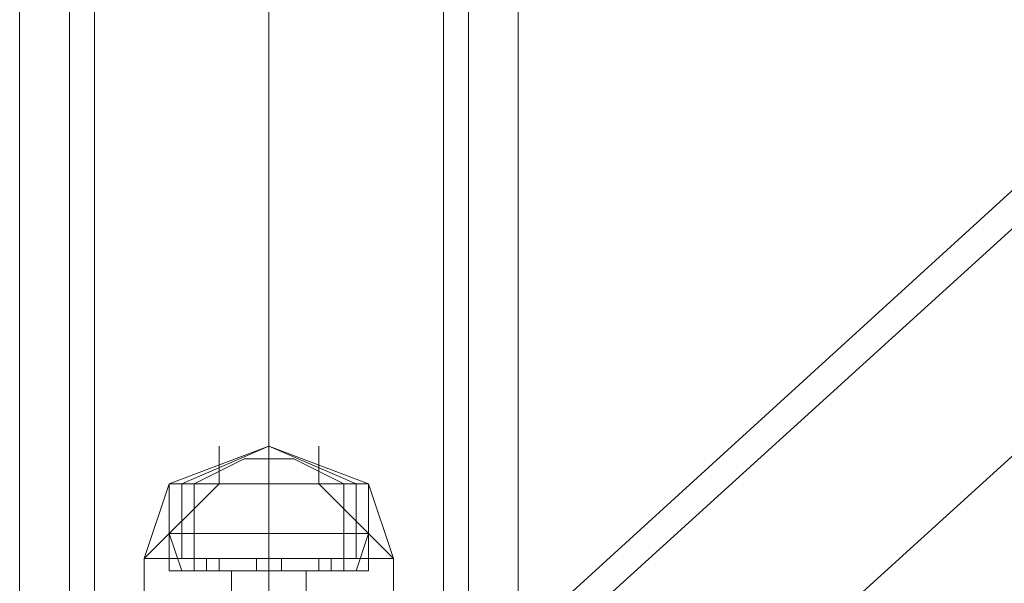
# Model space of a CAD drawing. Units: millimetres. Extents: x 9 to 24609, y -16892 to 1513.
# Drawn here: x 1308 to 1429, y -9529 to -9460 of the extents above; entities that cross this region are included whole.
import ezdxf

# ---------------------------------------------------------------- set-up
doc = ezdxf.new("R2010")
doc.units = ezdxf.units.MM
doc.header["$MEASUREMENT"] = 0

# ---------------------------------------------------------------- blocks, each defined once
blk = doc.blocks.new('WMF0')
at = {"color": 7, "lineweight": 0}
for points in [[(1.974913, -4.462635), (1.974913, -8.682157)], [(1.974913, -8.682157), (1.974913, -4.462635)], [(1.992064, -5.749372), (1.992064, -7.395419)], [(1.992064, -7.395419), (1.992064, -5.749372)], [(1.980058, -7.086276), (1.983488, -7.08499), (1.986919, -7.086276)], [(1.980058, -7.086276), (1.983488, -7.08499), (1.986919, -7.086276)], [(1.980487, -7.086276), (1.983488, -7.08499), (1.98649, -7.086276)], [(1.980487, -7.086276), (1.983488, -7.08499), (1.98649, -7.086276)], [(1.980487, -7.086276), (1.983488, -7.08499), (1.98649, -7.086276)], [(1.980487, -7.086276), (1.983488, -7.08499), (1.98649, -7.086276)], [(1.981773, -7.086276), (1.981773, -7.08499)], [(1.981773, -7.086276), (1.981773, -7.08499)], [(1.983488, -7.086276), (1.983488, -7.08499)], [(1.983488, -7.086276), (1.983488, -7.08499)], [(1.985203, -7.086276), (1.985203, -7.08499)], [(1.985203, -7.086276), (1.985203, -7.08499)], [(1.980916, -7.086276), (1.982631, -7.085419)], [(1.980916, -7.086276), (1.982631, -7.085419)], [(1.982631, -7.085419), (1.983488, -7.085419), (1.984346, -7.085419)], [(1.984346, -7.085419), (1.983488, -7.085419), (1.982631, -7.085419)], [(1.984346, -7.085419), (1.983488, -7.085419), (1.982631, -7.085419)], [(1.982631, -7.085419), (1.983488, -7.085419), (1.984346, -7.085419)], [(1.983488, -7.086276), (1.983488, -7.085419)], [(1.983488, -7.086276), (1.983488, -7.085419)], [(1.983488, -7.086276), (1.983488, -7.085419)], [(1.983488, -7.086276), (1.983488, -7.085419)], [(1.986061, -7.086276), (1.984346, -7.085419)], [(1.986061, -7.086276), (1.984346, -7.085419)], [(1.979201, -7.088849), (1.981773, -7.086276)], [(1.979201, -7.088849), (1.980058, -7.086276)], [(1.979201, -7.088849), (1.981773, -7.086276)], [(1.979201, -7.088849), (1.981773, -7.086276)], [(1.979201, -7.088849), (1.980058, -7.086276)], [(1.979201, -7.088849), (1.981773, -7.086276)], [(1.980058, -7.086276), (1.981345, -7.086276), (1.983488, -7.086276), (1.985632, -7.086276), (1.986919, -7.086276)], [(1.985632, -7.086276), (1.983488, -7.086276), (1.981345, -7.086276), (1.980058, -7.086276)], [(1.980058, -7.086276), (1.981345, -7.086276), (1.983488, -7.086276), (1.985632, -7.086276), (1.986919, -7.086276)], [(1.985632, -7.086276), (1.983488, -7.086276), (1.981345, -7.086276), (1.980058, -7.086276)], [(1.980058, -7.087991), (1.980058, -7.086276)], [(1.980058, -7.086276), (1.981345, -7.086276), (1.983488, -7.086276), (1.985632, -7.086276), (1.986919, -7.086276)], [(1.985632, -7.086276), (1.983488, -7.086276), (1.981345, -7.086276), (1.980058, -7.086276)], [(1.980058, -7.089277), (1.980058, -7.086276)], [(1.986919, -7.086276), (1.985632, -7.086276), (1.983488, -7.086276), (1.981345, -7.086276), (1.980058, -7.086276)], [(1.986919, -7.086276), (1.985632, -7.086276), (1.983488, -7.086276), (1.981345, -7.086276), (1.980058, -7.086276)], [(1.980058, -7.087991), (1.980058, -7.086276)], [(1.986919, -7.086276), (1.985632, -7.086276), (1.983488, -7.086276), (1.981345, -7.086276), (1.980058, -7.086276)], [(1.980058, -7.089277), (1.980058, -7.086276)], [(1.980487, -7.088849), (1.980487, -7.086276)], [(1.980487, -7.088849), (1.980487, -7.086276)], [(1.980916, -7.086276), (1.981773, -7.086276), (1.983488, -7.086276), (1.985203, -7.086276), (1.986061, -7.086276)], [(1.985203, -7.086276), (1.983488, -7.086276), (1.981773, -7.086276), (1.980916, -7.086276)], [(1.980916, -7.089277), (1.980916, -7.086276)], [(1.986061, -7.086276), (1.985203, -7.086276), (1.983488, -7.086276), (1.981773, -7.086276), (1.980916, -7.086276)], [(1.980916, -7.089277), (1.980916, -7.086276)], [(1.981345, -7.086276), (1.983488, -7.086276), (1.985632, -7.086276), (1.986919, -7.086276)], [(1.981345, -7.086276), (1.983488, -7.086276), (1.985632, -7.086276), (1.986919, -7.086276)], [(1.981345, -7.086276), (1.983488, -7.086276), (1.985632, -7.086276), (1.986919, -7.086276)], [(1.981773, -7.086276), (1.983488, -7.086276), (1.985203, -7.086276), (1.986061, -7.086276)], [(1.983488, -7.087991), (1.983488, -7.086276)], [(1.983488, -7.087991), (1.983488, -7.086276)], [(1.983488, -7.089277), (1.983488, -7.086276)], [(1.983488, -7.089277), (1.983488, -7.086276)], [(1.983488, -7.088849), (1.983488, -7.086276)], [(1.983488, -7.089277), (1.983488, -7.086276)], [(1.983488, -7.089277), (1.983488, -7.086276)], [(1.983488, -7.087991), (1.983488, -7.086276)], [(1.983488, -7.087991), (1.983488, -7.086276)], [(1.983488, -7.089277), (1.983488, -7.086276)], [(1.983488, -7.089277), (1.983488, -7.086276)], [(1.983488, -7.088849), (1.983488, -7.086276)], [(1.983488, -7.089277), (1.983488, -7.086276)], [(1.983488, -7.089277), (1.983488, -7.086276)], [(1.985203, -7.086276), (1.987776, -7.088849)], [(1.985203, -7.086276), (1.987776, -7.088849)], [(1.985203, -7.086276), (1.987776, -7.088849)], [(1.985203, -7.086276), (1.987776, -7.088849)], [(1.986061, -7.089277), (1.986061, -7.086276)], [(1.986061, -7.089277), (1.986061, -7.086276)], [(1.98649, -7.088849), (1.98649, -7.086276)], [(1.98649, -7.088849), (1.98649, -7.086276)], [(1.986919, -7.087991), (1.986919, -7.086276)], [(1.986919, -7.086276), (1.987776, -7.088849)], [(1.986919, -7.089277), (1.986919, -7.086276)], [(1.986919, -7.087991), (1.986919, -7.086276)], [(1.986919, -7.086276), (1.987776, -7.088849)], [(1.986919, -7.089277), (1.986919, -7.086276)], [(1.980058, -7.087991), (1.981345, -7.087991), (1.983488, -7.087991), (1.985632, -7.087991), (1.986919, -7.087991)], [(1.985632, -7.087991), (1.983488, -7.087991), (1.981345, -7.087991), (1.980058, -7.087991)], [(1.980487, -7.089277), (1.980058, -7.087991)], [(1.986919, -7.087991), (1.985632, -7.087991), (1.983488, -7.087991), (1.981345, -7.087991), (1.980058, -7.087991)], [(1.980487, -7.089277), (1.980058, -7.087991)], [(1.981345, -7.087991), (1.983488, -7.087991), (1.985632, -7.087991), (1.986919, -7.087991)], [(1.983488, -7.089277), (1.983488, -7.087991)], [(1.983488, -7.089277), (1.983488, -7.087991)], [(1.983488, -7.089277), (1.983488, -7.087991)], [(1.983488, -7.089277), (1.983488, -7.087991)], [(1.98649, -7.089277), (1.986919, -7.087991)], [(1.98649, -7.089277), (1.986919, -7.087991)], [(1.979201, -7.088849), (1.980487, -7.088849), (1.983488, -7.088849), (1.98649, -7.088849), (1.987776, -7.088849)], [(1.98649, -7.088849), (1.983488, -7.088849), (1.980487, -7.088849), (1.979201, -7.088849)], [(1.979201, -7.090135), (1.979201, -7.088849)], [(1.987776, -7.088849), (1.98649, -7.088849), (1.983488, -7.088849), (1.980487, -7.088849), (1.979201, -7.088849)], [(1.979201, -7.090135), (1.979201, -7.088849)], [(1.980487, -7.088849), (1.983488, -7.088849), (1.98649, -7.088849), (1.987776, -7.088849)], [(1.981773, -7.088849), (1.981345, -7.088849), (1.980916, -7.088849)], [(1.980916, -7.088849), (1.981345, -7.088849), (1.981773, -7.088849)], [(1.980916, -7.089277), (1.980916, -7.088849)], [(1.980916, -7.088849), (1.981345, -7.088849), (1.981773, -7.088849)], [(1.981773, -7.088849), (1.981345, -7.088849), (1.980916, -7.088849)], [(1.980916, -7.089277), (1.980916, -7.088849)], [(1.981345, -7.089277), (1.981345, -7.088849)], [(1.981345, -7.089277), (1.981345, -7.088849)], [(1.981345, -7.089277), (1.981345, -7.088849)], [(1.981345, -7.089277), (1.981345, -7.088849)], [(1.981773, -7.089277), (1.981773, -7.088849)], [(1.981773, -7.089277), (1.981773, -7.088849)], [(1.983917, -7.088849), (1.983488, -7.088849), (1.98306, -7.088849)], [(1.98306, -7.088849), (1.983488, -7.088849), (1.983917, -7.088849)], [(1.983917, -7.088849), (1.983488, -7.088849), (1.98306, -7.088849)], [(1.98306, -7.088849), (1.983488, -7.088849), (1.983917, -7.088849)], [(1.98306, -7.089277), (1.98306, -7.088849)], [(1.98306, -7.089277), (1.98306, -7.088849)], [(1.98306, -7.088849), (1.983488, -7.088849), (1.983917, -7.088849)], [(1.983917, -7.088849), (1.983488, -7.088849), (1.98306, -7.088849)], [(1.98306, -7.088849), (1.983488, -7.088849), (1.983917, -7.088849)], [(1.983917, -7.088849), (1.983488, -7.088849), (1.98306, -7.088849)], [(1.98306, -7.089277), (1.98306, -7.088849)], [(1.98306, -7.089277), (1.98306, -7.088849)], [(1.983488, -7.089277), (1.983488, -7.088849)], [(1.983488, -7.089277), (1.983488, -7.088849)], [(1.983488, -7.089277), (1.983488, -7.088849)], [(1.983488, -7.089277), (1.983488, -7.088849)], [(1.983488, -7.090135), (1.983488, -7.088849)], [(1.983488, -7.090135), (1.983488, -7.088849)], [(1.983488, -7.089277), (1.983488, -7.088849)], [(1.983488, -7.089277), (1.983488, -7.088849)], [(1.983488, -7.089277), (1.983488, -7.088849)], [(1.983488, -7.089277), (1.983488, -7.088849)], [(1.983488, -7.090135), (1.983488, -7.088849)], [(1.983488, -7.090135), (1.983488, -7.088849)], [(1.983917, -7.089277), (1.983917, -7.088849)], [(1.983917, -7.089277), (1.983917, -7.088849)], [(1.983917, -7.089277), (1.983917, -7.088849)], [(1.983917, -7.089277), (1.983917, -7.088849)], [(1.986061, -7.088849), (1.985632, -7.088849), (1.985203, -7.088849)], [(1.985203, -7.088849), (1.985632, -7.088849), (1.986061, -7.088849)], [(1.985203, -7.089277), (1.985203, -7.088849)], [(1.985203, -7.088849), (1.985632, -7.088849), (1.986061, -7.088849)], [(1.986061, -7.088849), (1.985632, -7.088849), (1.985203, -7.088849)], [(1.985203, -7.089277), (1.985203, -7.088849)], [(1.985632, -7.089277), (1.985632, -7.088849)], [(1.985632, -7.089277), (1.985632, -7.088849)], [(1.985632, -7.089277), (1.985632, -7.088849)], [(1.985632, -7.089277), (1.985632, -7.088849)], [(1.986061, -7.089277), (1.986061, -7.088849)], [(1.986061, -7.089277), (1.986061, -7.088849)], [(1.987776, -7.090135), (1.987776, -7.088849)], [(1.987776, -7.090135), (1.987776, -7.088849)], [(1.980058, -7.089277), (1.981345, -7.089277), (1.983488, -7.089277), (1.985632, -7.089277), (1.986919, -7.089277)], [(1.985632, -7.089277), (1.983488, -7.089277), (1.981345, -7.089277), (1.980058, -7.089277)], [(1.986919, -7.089277), (1.985632, -7.089277), (1.983488, -7.089277), (1.981345, -7.089277), (1.980058, -7.089277)], [(1.980487, -7.089277), (1.981345, -7.089277), (1.983488, -7.089277), (1.985632, -7.089277), (1.98649, -7.089277)], [(1.985632, -7.089277), (1.983488, -7.089277), (1.981345, -7.089277), (1.980487, -7.089277)], [(1.98649, -7.089277), (1.985632, -7.089277), (1.983488, -7.089277), (1.981345, -7.089277), (1.980487, -7.089277)], [(1.980916, -7.089277), (1.981773, -7.089277), (1.983488, -7.089277), (1.985203, -7.089277), (1.986061, -7.089277)], [(1.985203, -7.089277), (1.983488, -7.089277), (1.981773, -7.089277), (1.980916, -7.089277)], [(1.980916, -7.089277), (1.981345, -7.089277), (1.981773, -7.089277)], [(1.981773, -7.089277), (1.981345, -7.089277), (1.980916, -7.089277)], [(1.986061, -7.089277), (1.985203, -7.089277), (1.983488, -7.089277), (1.981773, -7.089277), (1.980916, -7.089277)], [(1.981773, -7.089277), (1.981345, -7.089277), (1.980916, -7.089277)], [(1.980916, -7.089277), (1.981345, -7.089277), (1.981773, -7.089277)], [(1.981345, -7.089277), (1.983488, -7.089277), (1.985632, -7.089277), (1.98649, -7.089277)], [(1.981345, -7.089277), (1.983488, -7.089277), (1.985632, -7.089277), (1.986919, -7.089277)], [(1.981773, -7.089277), (1.983488, -7.089277), (1.985203, -7.089277), (1.986061, -7.089277)], [(1.982202, -7.089277), (1.982631, -7.089277), (1.983488, -7.089277), (1.984346, -7.089277), (1.984775, -7.089277)], [(1.984346, -7.089277), (1.983488, -7.089277), (1.982631, -7.089277), (1.982202, -7.089277)], [(1.982202, -7.090135), (1.982202, -7.089277)], [(1.984775, -7.089277), (1.984346, -7.089277), (1.983488, -7.089277), (1.982631, -7.089277), (1.982202, -7.089277)], [(1.982202, -7.090135), (1.982202, -7.089277)], [(1.982631, -7.089277), (1.983488, -7.089277), (1.984346, -7.089277), (1.984775, -7.089277)], [(1.98306, -7.089277), (1.983488, -7.089277), (1.983917, -7.089277)], [(1.983917, -7.089277), (1.983488, -7.089277), (1.98306, -7.089277)], [(1.98306, -7.089277), (1.983488, -7.089277), (1.983917, -7.089277)], [(1.983917, -7.089277), (1.983488, -7.089277), (1.98306, -7.089277)], [(1.983917, -7.089277), (1.983488, -7.089277), (1.98306, -7.089277)], [(1.98306, -7.089277), (1.983488, -7.089277), (1.983917, -7.089277)], [(1.983917, -7.089277), (1.983488, -7.089277), (1.98306, -7.089277)], [(1.98306, -7.089277), (1.983488, -7.089277), (1.983917, -7.089277)], [(1.983488, -7.090135), (1.983488, -7.089277)], [(1.983488, -7.090135), (1.983488, -7.089277)], [(1.983488, -7.090135), (1.983488, -7.089277)], [(1.983488, -7.090135), (1.983488, -7.089277)], [(1.984775, -7.090135), (1.984775, -7.089277)], [(1.984775, -7.090135), (1.984775, -7.089277)], [(1.985203, -7.089277), (1.985632, -7.089277), (1.986061, -7.089277)], [(1.986061, -7.089277), (1.985632, -7.089277), (1.985203, -7.089277)], [(1.986061, -7.089277), (1.985632, -7.089277), (1.985203, -7.089277)], [(1.985203, -7.089277), (1.985632, -7.089277), (1.986061, -7.089277)]]:
    blk.add_lwpolyline(points, dxfattribs=at)
at = {"color": 4, "lineweight": 0}
for points in [[(1.992921, -7.099997), (2.106545, -6.996663), (2.192728, -6.869319), (2.246324, -6.724823), (2.264761, -6.572181), (2.246324, -6.419539), (2.192728, -6.275473), (2.106545, -6.148128), (1.992921, -6.044795)], [(1.992921, -7.099997), (2.106545, -6.996663), (2.192728, -6.869319), (2.246324, -6.724823), (2.264761, -6.572181), (2.246324, -6.419539), (2.192728, -6.275473), (2.106545, -6.148128), (1.992921, -6.044795)], [(1.992921, -7.099997), (2.106545, -6.996663), (2.192728, -6.869319), (2.246324, -6.724823), (2.264761, -6.572181), (2.246324, -6.419539), (2.192728, -6.275473), (2.106545, -6.148128), (1.992921, -6.044795)], [(1.992921, -7.099997), (2.106545, -6.996663), (2.192728, -6.869319), (2.246324, -6.724823), (2.264761, -6.572181), (2.246324, -6.419539), (2.192728, -6.275473), (2.106545, -6.148128), (1.992921, -6.044795)], [(1.992921, -7.099997), (2.106545, -6.996663), (2.192728, -6.869319), (2.246324, -6.724823), (2.264761, -6.572181), (2.246324, -6.419539), (2.192728, -6.275473), (2.106545, -6.148128), (1.992921, -6.044795)], [(1.992921, -7.099997), (2.106545, -6.996663), (2.192728, -6.869319), (2.246324, -6.724823), (2.264761, -6.572181), (2.246324, -6.419539), (2.192728, -6.275473), (2.106545, -6.148128), (1.992921, -6.044795)], [(1.992921, -7.099997), (2.106545, -6.996663), (2.192728, -6.869319), (2.246324, -6.724823), (2.264761, -6.572181), (2.246324, -6.419539), (2.192728, -6.275473), (2.106545, -6.148128), (1.992921, -6.044795)], [(1.992921, -7.099997), (2.106545, -6.996663), (2.192728, -6.869319), (2.246324, -6.724823), (2.264761, -6.572181), (2.246324, -6.419539), (2.192728, -6.275473), (2.106545, -6.148128), (1.992921, -6.044795)], [(1.989491, -7.09528), (2.102258, -6.992804), (2.187583, -6.866317), (2.24075, -6.723537), (2.258759, -6.572181), (2.24075, -6.420826), (2.187583, -6.278045), (2.102258, -6.151987), (1.989491, -6.049511)], [(1.989491, -7.09528), (2.102258, -6.992804), (2.187583, -6.866317), (2.24075, -6.723537), (2.258759, -6.572181), (2.24075, -6.420826), (2.187583, -6.278045), (2.102258, -6.151987), (1.989491, -6.049511)], [(1.976628, -7.094851), (1.976628, -6.04994)], [(1.989062, -7.094423), (2.1014, -6.991947), (2.186725, -6.865888), (2.239893, -6.723537), (2.257901, -6.572181), (2.239893, -6.421254), (2.186725, -6.278474), (2.1014, -6.152416), (1.989062, -6.04994)], [(1.989062, -7.094423), (2.1014, -6.991947), (2.186725, -6.865888), (2.239893, -6.723537), (2.257901, -6.572181), (2.239893, -6.421254), (2.186725, -6.278474), (2.1014, -6.152416), (1.989062, -6.04994)], [(1.990349, -7.094851), (1.990349, -6.04994)], [(1.977486, -7.094423), (1.977486, -6.050369)], [(1.989491, -7.094423), (1.989491, -6.050369)], [(1.983488, -7.093136), (1.983488, -6.051655)], [(1.983488, -7.093136), (1.983488, -6.051655)], [(1.983488, -7.093136), (1.983488, -6.051655)], [(1.983488, -7.093136), (1.983488, -6.051655)]]:
    blk.add_lwpolyline(points, dxfattribs=at)

msp = doc.modelspace()

# ---------------------------------------------------------------- block references
at = {"xscale": 3556.059458831922, "yscale": 3556.059458831922, "zscale": 3556.059458831923}
msp.add_blockref('WMF0', (-5714.81, 15682.21), dxfattribs=at)

doc.saveas('drawing.dxf')
